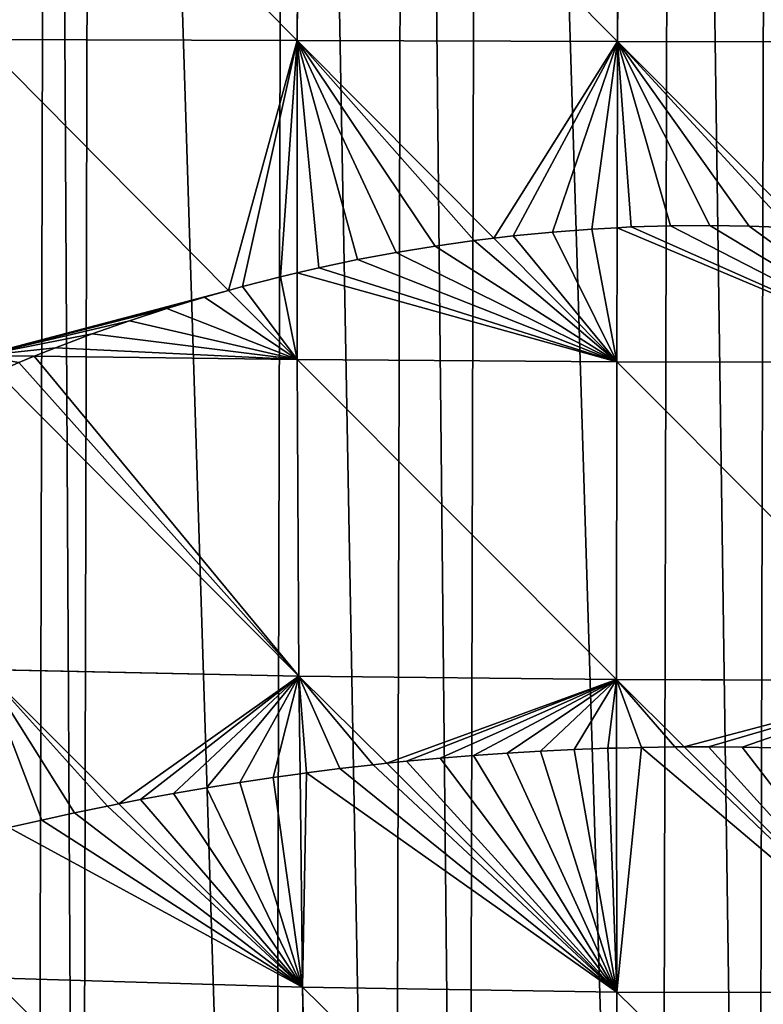
# Model space of a CAD drawing. Extents: x -19670 to -15672, y 23771 to 27777.
# Drawn here: x -17799 to -17671, y 25605 to 25775 of the extents above; entities that cross this region are included whole.
import ezdxf

# ---------------------------------------------------------------- set-up
doc = ezdxf.new("R2010")
doc.units = 0
doc.header["$LTSCALE"] = 25.4
doc.layers.get('0').update_dxf_attribs({"color": 13, "linetype": 'CONTINUOUS'})

msp = doc.modelspace()

# ---------------------------------------------------------------- linework, layer by layer
at = {"color": 23}
for p, q in [((-17750.96, 25826.36, 242.69), (-17751.28, 25771.19, 244.43)), ((-17750.96, 25826.36, 242.69), (-17751.28, 25771.19, 244.43)), ((-17695.83, 25826.45, 246.24), (-17696.03, 25771.05, 248.01)), ((-17695.83, 25826.45, 246.24), (-17696.03, 25771.05, 248.01)), ((-17806.05, 25771.38, 237.26), (-17751.28, 25771.19, 244.43)), ((-17806.05, 25771.38, 237.26), (-17751.28, 25771.19, 244.43)), ((-17751.28, 25771.19, 244.43), (-17751.29, 25731.09, 243.1)), ((-17751.28, 25771.19, 244.43), (-17751.29, 25731.09, 243.1)), ((-17751.28, 25771.19, 244.43), (-17696.03, 25771.05, 248.01)), ((-17751.28, 25771.19, 244.43), (-17696.03, 25771.05, 248.01)), ((-17696.03, 25771.05, 248.01), (-17696.1, 25738.87, 246.93)), ((-17696.03, 25771.05, 248.01), (-17696.1, 25738.87, 246.93)), ((-17696.03, 25771.05, 248.01), (-17640.68, 25770.94, 247.97)), ((-17696.03, 25771.05, 248.01), (-17640.68, 25770.94, 247.97)), ((-17696.1, 25738.87, 246.93), (-17696.15, 25715.73, 246.16)), ((-17696.1, 25738.87, 246.93), (-17696.15, 25715.73, 246.16)), ((-17751.29, 25731.09, 243.1), (-17751.29, 25716.12, 242.6)), ((-17751.29, 25731.09, 243.1), (-17751.29, 25716.12, 242.6)), ((-17805.95, 25716.78, 235.45), (-17796.64, 25716.67, 236.67)), ((-17805.95, 25716.78, 235.45), (-17796.64, 25716.67, 236.67)), ((-17796.64, 25716.67, 236.67), (-17751.29, 25716.12, 242.6)), ((-17796.64, 25716.67, 236.67), (-17751.29, 25716.12, 242.6)), ((-17751.29, 25716.12, 242.6), (-17750.98, 25661.47, 237.19)), ((-17751.29, 25716.12, 242.6), (-17696.15, 25715.73, 246.16)), ((-17751.29, 25716.12, 242.6), (-17696.15, 25715.73, 246.16)), ((-17751.29, 25716.12, 242.6), (-17750.98, 25661.47, 237.19)), ((-17696.15, 25715.73, 246.16), (-17696.2, 25660.85, 240.7)), ((-17696.15, 25715.73, 246.16), (-17696.2, 25660.85, 240.7)), ((-17696.15, 25715.73, 246.16), (-17640.92, 25715.62, 246.12)), ((-17696.15, 25715.73, 246.16), (-17640.92, 25715.62, 246.12)), ((-17805.28, 25662.6, 230.13), (-17750.98, 25661.47, 237.19)), ((-17805.28, 25662.6, 230.13), (-17750.98, 25661.47, 237.19)), ((-17750.98, 25661.47, 237.19), (-17750.78, 25644.61, 234.38)), ((-17750.98, 25661.47, 237.19), (-17696.2, 25660.85, 240.7)), ((-17750.98, 25661.47, 237.19), (-17696.2, 25660.85, 240.7)), ((-17750.98, 25661.47, 237.19), (-17750.78, 25644.61, 234.38)), ((-17696.2, 25660.85, 240.7), (-17696.19, 25649.05, 238.73)), ((-17696.2, 25660.85, 240.7), (-17641.31, 25660.73, 240.67)), ((-17696.2, 25660.85, 240.7), (-17696.19, 25649.05, 238.73)), ((-17696.2, 25660.85, 240.7), (-17641.31, 25660.73, 240.67)), ((-17696.19, 25649.05, 238.73), (-17696.16, 25606.92, 231.68)), ((-17696.19, 25649.05, 238.73), (-17696.16, 25606.92, 231.68)), ((-17750.78, 25644.61, 234.38), (-17750.35, 25607.78, 228.24)), ((-17750.78, 25644.61, 234.38), (-17750.35, 25607.78, 228.24)), ((-17804.04, 25609.39, 221.35), (-17750.35, 25607.78, 228.24)), ((-17804.04, 25609.39, 221.35), (-17750.35, 25607.78, 228.24)), ((-17750.35, 25607.78, 228.24), (-17749.37, 25555.43, 215.81)), ((-17750.35, 25607.78, 228.24), (-17696.16, 25606.92, 231.68)), ((-17750.35, 25607.78, 228.24), (-17749.37, 25555.43, 215.81)), ((-17750.35, 25607.78, 228.24), (-17696.16, 25606.92, 231.68)), ((-17696.16, 25606.92, 231.68), (-17696.03, 25554.34, 219.14)), ((-17696.16, 25606.92, 231.68), (-17641.86, 25606.8, 231.66)), ((-17696.16, 25606.92, 231.68), (-17641.86, 25606.8, 231.66)), ((-17696.16, 25606.92, 231.68), (-17696.03, 25554.34, 219.14))]:
    msp.add_line(p, q, dxfattribs=at)

# ---------------------------------------------------------------- meshes
at = {"color": 254}
mesh = msp.add_polyface(dxfattribs=at)
corners = [(-18169.73, 25741.5), (-18169.9, 25774.83), (-18169.97, 25743.43), (-18169.82, 25806.22), (-18169.57, 25808.16), (-18165.6, 25708.15), (-18165.28, 25841.48), (-18162.26, 25681.12), (-18161.8, 25868.5), (-18160.65, 25674.81), (-18160.16, 25874.81), (-18154.52, 25650.68), (-18153.91, 25898.9), (-18152.17, 25641.45), (-18151.52, 25908.12), (-18146.79, 25620.26), (-18146.03, 25929.28), (-18142.01, 25608.09), (-18141.19, 25941.43), (-18128.89, 25574.73), (-18127.91, 25974.73), (-18123.82, 25561.83), (-18122.77, 25987.6), (-18121.42, 25557.43), (-18120.35, 25991.99), (-18112.63, 25541.35), (-18111.48, 26008.02), (-18094.39, 25507.98), (-18093.08, 26041.31), (-18093.7, 25506.73), (-18088.23, 25499.15), (-18092.39, 26042.55), (-18086.87, 26050.11), (-18070.47, 25474.58), (-18069, 26074.58), (-18056.92, 25455.84), (-18055.36, 26093.26), (-18055, 25453.79), (-18053.43, 26095.3), (-18043.23, 25441.18), (-18041.59, 26107.85), (-18021.76, 25418.21), (-18020.01, 26130.72), (-18014.05, 25409.96), (-18012.26, 26138.93), (-18011.42, 25407.77), (-18009.62, 26141.1), (-17988.5, 25388.71), (-17986.6, 26160.05), (-17971.21, 25374.34), (-17969.24, 26174.34), (-17965.77, 25369.82), (-17963.78, 26178.83), (-17955.23, 25363.09), (-17953.21, 26185.51), (-17921.94, 25341.86), (-17919.82, 26206.58), (-17920.42, 25340.88), (-17912.84, 25336.04), (-17918.29, 26207.55), (-17910.68, 26212.35), (-17888.65, 25324.59), (-17886.45, 26223.68), (-17856.09, 25309.17), (-17853.8, 26238.94), (-17855.36, 25308.93), (-17850.62, 25307.38), (-17853.07, 26239.18), (-17848.33, 26240.71), (-17822.05, 25298.02), (-17819.71, 26249.93), (-17796.42, 25289.62), (-17794.04, 26258.2), (-17788.74, 25288.14), (-17786.36, 26259.65), (-17755.43, 25281.69), (-17753.01, 26265.92), (-17734.77, 25277.7), (-17732.33, 26269.81), (-17722.1, 25276.87), (-17719.66, 26270.58), (-17688.78, 25274.69), (-17686.32, 26272.59), (-17672.11, 25273.61), (-17669.66, 26273.6), (-17655.44, 25274.61), (-17652.99, 26272.51), (-17622.1, 25276.63), (-17619.66, 26270.33), (-17609.44, 25277.39), (-17607, 26269.51), (-17588.76, 25281.29), (-17586.34, 26265.51), (-17555.41, 25287.56), (-17553.02, 26259.07), (-17547.73, 25289.01), (-17545.35, 26257.59), (-17522.05, 25297.28), (-17519.72, 26249.19), (-17493.44, 25306.5), (-17491.15, 26239.83), (-17488.69, 25308.03), (-17486.41, 26238.28), (-17487.96, 25308.26), (-17455.32, 25323.53), (-17485.68, 26238.04), (-17453.11, 26222.62), (-17431.08, 25334.86), (-17428.93, 26211.16), (-17423.48, 25339.66), (-17421.35, 26206.33), (-17421.95, 25340.63), (-17388.56, 25361.7), (-17419.82, 26205.35), (-17386.54, 26184.12), (-17377.99, 25368.37), (-17376, 26177.39), (-17372.52, 25372.87), (-17370.56, 26172.87), (-17355.17, 25387.16), (-17353.27, 26158.49), (-17332.15, 25406.1), (-17330.35, 26139.44), (-17329.51, 25408.28), (-17327.72, 26137.25), (-17321.76, 25416.49), (-17320.01, 26129), (-17300.18, 25439.36), (-17298.54, 26106.02), (-17288.34, 25451.9), (-17286.76, 26093.42), (-17286.41, 25453.95), (-17284.85, 26091.37), (-17272.77, 25472.62), (-17271.3, 26072.62), (-17254.89, 25497.1), (-17253.54, 26048.06), (-17249.38, 25504.65), (-17248.06, 26040.48), (-17248.69, 25505.9), (-17230.28, 25539.19), (-17247.38, 26039.23), (-17229.14, 26005.85), (-17221.42, 25555.22), (-17220.35, 25989.78), (-17218.99, 25559.6), (-17217.95, 25985.38), (-17213.86, 25572.48), (-17212.88, 25972.48), (-17200.58, 25605.78), (-17199.76, 25939.11), (-17195.74, 25617.93), (-17194.98, 25926.94), (-17190.25, 25639.09), (-17189.59, 25905.76), (-17187.86, 25648.31), (-17187.25, 25896.53), (-17181.61, 25672.4), (-17181.12, 25872.4), (-17179.97, 25678.71), (-17179.51, 25866.09), (-17176.49, 25705.72), (-17176.16, 25839.06), (-17172.2, 25739.05), (-17172.03, 25805.71), (-17171.95, 25740.98), (-17171.87, 25772.38), (-17171.79, 25803.77)]
mesh.append_faces([[corners[k] for k in face] for face in [(0, 1, 2), (164, 166, 167)]], dxfattribs={"vtx0": -1, "color": 254})
mesh.append_faces([[corners[k] for k in face] for face in [(1, 0, 3), (3, 0, 4), (4, 5, 6), (6, 7, 8), (8, 9, 10), (10, 11, 12), (12, 13, 14), (14, 15, 16), (16, 17, 18), (18, 19, 20), (20, 21, 22), (22, 23, 24), (24, 25, 26), (26, 27, 28), (28, 30, 31), (31, 30, 32), (32, 33, 34), (34, 35, 36), (36, 37, 38), (38, 39, 40), (40, 41, 42), (42, 43, 44), (44, 45, 46), (46, 47, 48), (48, 49, 50), (50, 51, 52), (52, 53, 54), (54, 55, 56), (56, 58, 59), (59, 58, 60), (60, 61, 62), (62, 63, 64), (64, 66, 67), (67, 66, 68), (68, 69, 70), (70, 71, 72), (72, 73, 74), (74, 75, 76), (76, 77, 78), (78, 79, 80), (80, 81, 82), (82, 83, 84), (84, 85, 86), (86, 87, 88), (88, 89, 90), (90, 91, 92), (92, 93, 94), (94, 95, 96), (96, 97, 98), (98, 99, 100), (100, 101, 102), (102, 104, 105), (105, 104, 106), (106, 107, 108), (108, 109, 110), (110, 112, 113), (113, 112, 114), (114, 115, 116), (116, 117, 118), (118, 119, 120), (120, 121, 122), (122, 123, 124), (124, 125, 126), (126, 127, 128), (128, 129, 130), (130, 131, 132), (132, 133, 134), (134, 135, 136), (136, 137, 138), (138, 140, 141), (141, 140, 142), (142, 143, 144), (144, 145, 146), (146, 147, 148), (148, 149, 150), (150, 151, 152), (152, 153, 154), (154, 155, 156), (156, 157, 158), (158, 159, 160), (160, 161, 162), (162, 163, 164)]], dxfattribs={"vtx0": -1, "vtx1": -1, "color": 254})
mesh.append_faces([[corners[k] for k in face] for face in [(4, 0, 5), (6, 5, 7), (8, 7, 9), (10, 9, 11), (12, 11, 13), (14, 13, 15), (16, 15, 17), (18, 17, 19), (20, 19, 21), (22, 21, 23), (24, 23, 25), (26, 25, 27), (28, 27, 29), (28, 29, 30), (32, 30, 33), (34, 33, 35), (36, 35, 37), (38, 37, 39), (40, 39, 41), (42, 41, 43), (44, 43, 45), (46, 45, 47), (48, 47, 49), (50, 49, 51), (52, 51, 53), (54, 53, 55), (56, 55, 57), (56, 57, 58), (60, 58, 61), (62, 61, 63), (64, 63, 65), (64, 65, 66), (68, 66, 69), (70, 69, 71), (72, 71, 73), (74, 73, 75), (76, 75, 77), (78, 77, 79), (80, 79, 81), (82, 81, 83), (84, 83, 85), (86, 85, 87), (88, 87, 89), (90, 89, 91), (92, 91, 93), (94, 93, 95), (96, 95, 97), (98, 97, 99), (100, 99, 101), (102, 101, 103), (102, 103, 104), (106, 104, 107), (108, 107, 109), (110, 109, 111), (110, 111, 112), (114, 112, 115), (116, 115, 117), (118, 117, 119), (120, 119, 121), (122, 121, 123), (124, 123, 125), (126, 125, 127), (128, 127, 129), (130, 129, 131), (132, 131, 133), (134, 133, 135), (136, 135, 137), (138, 137, 139), (138, 139, 140), (142, 140, 143), (144, 143, 145), (146, 145, 147), (148, 147, 149), (150, 149, 151), (152, 151, 153), (154, 153, 155), (156, 155, 157), (158, 157, 159), (160, 159, 161), (162, 161, 163), (164, 163, 165), (164, 165, 166)]], dxfattribs={"vtx0": -1, "vtx2": -1, "color": 254})
at = {"color": 23}
mesh = msp.add_polyface(dxfattribs=at)
corners = [(-17750.96, 25826.36, 242.69), (-17751.28, 25771.19, 244.43), (-17805.61, 25826.07, 235.55)]
mesh.append_faces([[corners[k] for k in face] for face in [(0, 1, 2)]], dxfattribs={"color": 23})
mesh = msp.add_polyface(dxfattribs=at)
corners = [(-17696.03, 25771.05, 248.01), (-17751.28, 25771.19, 244.43), (-17750.96, 25826.36, 242.69)]
mesh.append_faces([[corners[k] for k in face] for face in [(0, 1, 2)]], dxfattribs={"color": 23})
mesh = msp.add_polyface(dxfattribs=at)
corners = [(-17695.83, 25826.45, 246.24), (-17696.03, 25771.05, 248.01), (-17750.96, 25826.36, 242.69)]
mesh.append_faces([[corners[k] for k in face] for face in [(0, 1, 2)]], dxfattribs={"color": 23})
mesh = msp.add_polyface(dxfattribs=at)
corners = [(-17640.68, 25770.94, 247.97), (-17696.03, 25771.05, 248.01), (-17695.83, 25826.45, 246.24)]
mesh.append_faces([[corners[k] for k in face] for face in [(0, 1, 2)]], dxfattribs={"color": 23})
mesh = msp.add_polyface(dxfattribs=at)
corners = [(-17640.6, 25826.35, 246.19), (-17640.68, 25770.94, 247.97), (-17695.83, 25826.45, 246.24)]
mesh.append_faces([[corners[k] for k in face] for face in [(0, 1, 2)]], dxfattribs={"color": 23})
mesh = msp.add_polyface(dxfattribs=at)
corners = [(-17751.28, 25771.19, 244.43), (-17806.05, 25771.38, 237.26), (-17805.61, 25826.07, 235.55)]
mesh.append_faces([[corners[k] for k in face] for face in [(0, 1, 2)]], dxfattribs={"color": 23})
mesh = msp.add_polyface(dxfattribs=at)
corners = [(-17763.13, 25728.06, 241.44), (-17805.95, 25716.78, 235.45), (-17806.05, 25771.38, 237.26), (-17767.27, 25726.9, 240.86), (-17773.78, 25724.92, 239.94), (-17780.23, 25722.8, 239.02), (-17786.64, 25720.54, 238.11), (-17793, 25718.14, 237.19), (-17796.64, 25716.67, 236.67)]
mesh.append_faces([[corners[k] for k in face] for face in [(0, 1, 2), (1, 7, 8)]], dxfattribs={"vtx0": -1, "color": 23})
mesh.append_faces([[corners[k] for k in face] for face in [(1, 0, 3), (1, 3, 4), (1, 4, 5), (1, 5, 6), (1, 6, 7)]], dxfattribs={"vtx0": -1, "vtx2": -1, "color": 23})
mesh = msp.add_polyface(dxfattribs=at)
corners = [(-17751.28, 25771.19, 244.43), (-17763.13, 25728.06, 241.44), (-17806.05, 25771.38, 237.26), (-17760.73, 25728.73, 241.78), (-17754.15, 25730.42, 242.7), (-17751.29, 25731.09, 243.1)]
mesh.append_faces([[corners[k] for k in face] for face in [(0, 1, 2), (4, 0, 5)]], dxfattribs={"vtx0": -1, "color": 23})
mesh.append_faces([[corners[k] for k in face] for face in [(1, 0, 3), (3, 0, 4)]], dxfattribs={"vtx0": -1, "vtx1": -1, "color": 23})
mesh = msp.add_polyface(dxfattribs=at)
corners = [(-17751.28, 25771.19, 244.43), (-17747.53, 25731.96, 243.37), (-17751.29, 25731.09, 243.1), (-17740.88, 25733.36, 243.85), (-17734.2, 25734.61, 244.32), (-17727.49, 25735.71, 244.79), (-17720.76, 25736.67, 245.26), (-17717.37, 25737.07, 245.49)]
mesh.append_faces([[corners[k] for k in face] for face in [(0, 1, 2), (6, 0, 7)]], dxfattribs={"vtx0": -1, "color": 23})
mesh.append_faces([[corners[k] for k in face] for face in [(1, 0, 3), (3, 0, 4), (4, 0, 5), (5, 0, 6)]], dxfattribs={"vtx0": -1, "vtx1": -1, "color": 23})
mesh = msp.add_polyface(dxfattribs=at)
corners = [(-17696.03, 25771.05, 248.01), (-17717.37, 25737.07, 245.49), (-17751.28, 25771.19, 244.43), (-17714.02, 25737.47, 245.72), (-17707.25, 25738.13, 246.18), (-17700.48, 25738.64, 246.64), (-17696.1, 25738.87, 246.93)]
mesh.append_faces([[corners[k] for k in face] for face in [(0, 1, 2), (5, 0, 6)]], dxfattribs={"vtx0": -1, "color": 23})
mesh.append_faces([[corners[k] for k in face] for face in [(1, 0, 3), (3, 0, 4), (4, 0, 5)]], dxfattribs={"vtx0": -1, "vtx1": -1, "color": 23})
mesh = msp.add_polyface(dxfattribs=at)
corners = [(-17696.03, 25771.05, 248.01), (-17693.69, 25739, 246.93), (-17696.1, 25738.87, 246.93), (-17686.9, 25739.2, 246.94), (-17680.1, 25739.26, 246.94), (-17673.31, 25739.17, 246.93), (-17666.52, 25738.93, 246.92), (-17663.95, 25738.78, 246.91)]
mesh.append_faces([[corners[k] for k in face] for face in [(0, 1, 2), (6, 0, 7)]], dxfattribs={"vtx0": -1, "color": 23})
mesh.append_faces([[corners[k] for k in face] for face in [(1, 0, 3), (3, 0, 4), (4, 0, 5), (5, 0, 6)]], dxfattribs={"vtx0": -1, "vtx1": -1, "color": 23})
mesh = msp.add_polyface(dxfattribs=at)
corners = [(-17640.68, 25770.94, 247.97), (-17663.95, 25738.78, 246.91), (-17696.03, 25771.05, 248.01), (-17659.73, 25738.54, 246.9), (-17652.96, 25738, 246.88), (-17646.2, 25737.31, 246.85), (-17640.83, 25736.64, 246.82)]
mesh.append_faces([[corners[k] for k in face] for face in [(0, 1, 2), (5, 0, 6)]], dxfattribs={"vtx0": -1, "color": 23})
mesh.append_faces([[corners[k] for k in face] for face in [(1, 0, 3), (3, 0, 4), (4, 0, 5)]], dxfattribs={"vtx0": -1, "vtx1": -1, "color": 23})
mesh = msp.add_polyface(dxfattribs=at)
corners = [(-17714.02, 25737.47, 245.72), (-17696.15, 25715.73, 246.16), (-17717.37, 25737.07, 245.49), (-17707.25, 25738.13, 246.18), (-17700.48, 25738.64, 246.64), (-17696.1, 25738.87, 246.93)]
mesh.append_faces([[corners[k] for k in face] for face in [(0, 1, 2), (1, 4, 5)]], dxfattribs={"vtx0": -1, "color": 23})
mesh.append_faces([[corners[k] for k in face] for face in [(1, 0, 3), (1, 3, 4)]], dxfattribs={"vtx0": -1, "vtx2": -1, "color": 23})
mesh = msp.add_polyface(dxfattribs=at)
corners = [(-17696.1, 25738.87, 246.93), (-17640.92, 25715.62, 246.12), (-17696.15, 25715.73, 246.16), (-17693.69, 25739, 246.93), (-17686.9, 25739.2, 246.94), (-17680.1, 25739.26, 246.94), (-17673.31, 25739.17, 246.93), (-17666.52, 25738.93, 246.92), (-17663.95, 25738.78, 246.91)]
mesh.append_faces([[corners[k] for k in face] for face in [(0, 1, 2), (1, 7, 8)]], dxfattribs={"vtx0": -1, "color": 23})
mesh.append_faces([[corners[k] for k in face] for face in [(1, 0, 3), (1, 3, 4), (1, 4, 5), (1, 5, 6), (1, 6, 7)]], dxfattribs={"vtx0": -1, "vtx2": -1, "color": 23})
mesh = msp.add_polyface(dxfattribs=at)
corners = [(-17751.29, 25731.09, 243.1), (-17696.15, 25715.73, 246.16), (-17751.29, 25716.12, 242.6), (-17747.53, 25731.96, 243.37), (-17740.88, 25733.36, 243.85), (-17734.2, 25734.61, 244.32), (-17727.49, 25735.71, 244.79), (-17720.76, 25736.67, 245.26), (-17717.37, 25737.07, 245.49)]
mesh.append_faces([[corners[k] for k in face] for face in [(0, 1, 2), (1, 7, 8)]], dxfattribs={"vtx0": -1, "color": 23})
mesh.append_faces([[corners[k] for k in face] for face in [(1, 0, 3), (1, 3, 4), (1, 4, 5), (1, 5, 6), (1, 6, 7)]], dxfattribs={"vtx0": -1, "vtx2": -1, "color": 23})
mesh = msp.add_polyface(dxfattribs=at)
corners = [(-17760.73, 25728.73, 241.78), (-17751.29, 25716.12, 242.6), (-17763.13, 25728.06, 241.44), (-17754.15, 25730.42, 242.7), (-17751.29, 25731.09, 243.1)]
mesh.append_faces([[corners[k] for k in face] for face in [(0, 1, 2), (1, 3, 4)]], dxfattribs={"vtx0": -1, "color": 23})
mesh.append_faces([[corners[k] for k in face] for face in [(1, 0, 3)]], dxfattribs={"vtx0": -1, "vtx2": -1, "color": 23})
mesh = msp.add_polyface(dxfattribs=at)
corners = [(-17793, 25718.14, 237.19), (-17751.29, 25716.12, 242.6), (-17796.64, 25716.67, 236.67), (-17786.64, 25720.54, 238.11), (-17780.23, 25722.8, 239.02), (-17773.78, 25724.92, 239.94), (-17767.27, 25726.9, 240.86), (-17763.13, 25728.06, 241.44)]
mesh.append_faces([[corners[k] for k in face] for face in [(0, 1, 2), (1, 6, 7)]], dxfattribs={"vtx0": -1, "color": 23})
mesh.append_faces([[corners[k] for k in face] for face in [(1, 0, 3), (1, 3, 4), (1, 4, 5), (1, 5, 6)]], dxfattribs={"vtx0": -1, "vtx2": -1, "color": 23})
mesh = msp.add_polyface(dxfattribs=at)
corners = [(-17805.95, 25716.78, 235.45), (-17799.3, 25715.59, 236.21), (-17803.13, 25713.95, 235.54), (-17796.64, 25716.67, 236.67)]
mesh.append_faces([[corners[k] for k in face] for face in [(0, 1, 2), (1, 0, 3)]], dxfattribs={"vtx0": -1, "color": 23})
mesh = msp.add_polyface(dxfattribs=at)
corners = [(-17799.3, 25715.59, 236.21), (-17750.98, 25661.47, 237.19), (-17803.13, 25713.95, 235.54), (-17796.64, 25716.67, 236.67), (-17751.29, 25716.12, 242.6)]
mesh.append_faces([[corners[k] for k in face] for face in [(0, 1, 2), (1, 3, 4)]], dxfattribs={"vtx0": -1, "color": 23})
mesh.append_faces([[corners[k] for k in face] for face in [(1, 0, 3)]], dxfattribs={"vtx0": -1, "vtx2": -1, "color": 23})
mesh = msp.add_polyface(dxfattribs=at)
corners = [(-17696.15, 25715.73, 246.16), (-17696.2, 25660.85, 240.7), (-17751.29, 25716.12, 242.6)]
mesh.append_faces([[corners[k] for k in face] for face in [(0, 1, 2)]], dxfattribs={"color": 23})
mesh = msp.add_polyface(dxfattribs=at)
corners = [(-17696.2, 25660.85, 240.7), (-17750.98, 25661.47, 237.19), (-17751.29, 25716.12, 242.6)]
mesh.append_faces([[corners[k] for k in face] for face in [(0, 1, 2)]], dxfattribs={"color": 23})
mesh = msp.add_polyface(dxfattribs=at)
corners = [(-17641.31, 25660.73, 240.67), (-17696.2, 25660.85, 240.7), (-17696.15, 25715.73, 246.16)]
mesh.append_faces([[corners[k] for k in face] for face in [(0, 1, 2)]], dxfattribs={"color": 23})
mesh = msp.add_polyface(dxfattribs=at)
corners = [(-17640.92, 25715.62, 246.12), (-17641.31, 25660.73, 240.67), (-17696.15, 25715.73, 246.16)]
mesh.append_faces([[corners[k] for k in face] for face in [(0, 1, 2)]], dxfattribs={"color": 23})
mesh = msp.add_polyface(dxfattribs=at)
corners = [(-17805.54, 25712.91, 235.11), (-17805.28, 25662.6, 230.13), (-17805.9, 25712.75, 235.05), (-17803.13, 25713.95, 235.54), (-17750.98, 25661.47, 237.19)]
mesh.append_faces([[corners[k] for k in face] for face in [(0, 1, 2), (1, 3, 4)]], dxfattribs={"vtx0": -1, "color": 23})
mesh.append_faces([[corners[k] for k in face] for face in [(1, 0, 3)]], dxfattribs={"vtx0": -1, "vtx2": -1, "color": 23})
mesh = msp.add_polyface(dxfattribs=at)
corners = [(-17750.98, 25661.47, 237.19), (-17782.05, 25639.41, 229.33), (-17805.28, 25662.6, 230.13), (-17778.33, 25640.14, 229.95), (-17772.62, 25641.2, 230.89), (-17766.91, 25642.18, 231.82), (-17761.19, 25643.11, 232.74), (-17755.45, 25643.97, 233.65), (-17750.78, 25644.61, 234.38)]
mesh.append_faces([[corners[k] for k in face] for face in [(0, 1, 2), (7, 0, 8)]], dxfattribs={"vtx0": -1, "color": 23})
mesh.append_faces([[corners[k] for k in face] for face in [(1, 0, 3), (3, 0, 4), (4, 0, 5), (5, 0, 6), (6, 0, 7)]], dxfattribs={"vtx0": -1, "vtx1": -1, "color": 23})
mesh = msp.add_polyface(dxfattribs=at)
corners = [(-17805.28, 25662.6, 230.13), (-17801.01, 25635.3, 226.11), (-17804.62, 25634.42, 225.48), (-17795.36, 25636.61, 227.08), (-17789.69, 25637.85, 228.05), (-17784.02, 25639.03, 229), (-17782.05, 25639.41, 229.33)]
mesh.append_faces([[corners[k] for k in face] for face in [(0, 1, 2), (5, 0, 6)]], dxfattribs={"vtx0": -1, "color": 23})
mesh.append_faces([[corners[k] for k in face] for face in [(1, 0, 3), (3, 0, 4), (4, 0, 5)]], dxfattribs={"vtx0": -1, "vtx1": -1, "color": 23})
mesh = msp.add_polyface(dxfattribs=at)
corners = [(-17696.2, 25660.85, 240.7), (-17735.84, 25646.41, 235.67), (-17750.98, 25661.47, 237.19), (-17732.43, 25646.76, 235.95), (-17726.65, 25647.3, 236.42), (-17720.88, 25647.77, 236.88), (-17715.09, 25648.18, 237.33), (-17709.3, 25648.52, 237.77), (-17703.51, 25648.8, 238.2), (-17697.72, 25649.01, 238.62), (-17696.19, 25649.05, 238.73)]
mesh.append_faces([[corners[k] for k in face] for face in [(0, 1, 2), (9, 0, 10)]], dxfattribs={"vtx0": -1, "color": 23})
mesh.append_faces([[corners[k] for k in face] for face in [(1, 0, 3), (3, 0, 4), (4, 0, 5), (5, 0, 6), (6, 0, 7), (7, 0, 8), (8, 0, 9)]], dxfattribs={"vtx0": -1, "vtx1": -1, "color": 23})
mesh = msp.add_polyface(dxfattribs=at)
corners = [(-17750.98, 25661.47, 237.19), (-17749.71, 25644.76, 234.47), (-17750.78, 25644.61, 234.38), (-17743.96, 25645.49, 234.98), (-17738.2, 25646.16, 235.47), (-17735.84, 25646.41, 235.67)]
mesh.append_faces([[corners[k] for k in face] for face in [(0, 1, 2), (4, 0, 5)]], dxfattribs={"vtx0": -1, "color": 23})
mesh.append_faces([[corners[k] for k in face] for face in [(1, 0, 3), (3, 0, 4)]], dxfattribs={"vtx0": -1, "vtx1": -1, "color": 23})
mesh = msp.add_polyface(dxfattribs=at)
corners = [(-17641.31, 25660.73, 240.67), (-17684.54, 25649.25, 238.76), (-17696.2, 25660.85, 240.7), (-17680.32, 25649.26, 238.76), (-17674.52, 25649.22, 238.75), (-17668.73, 25649.1, 238.74), (-17662.93, 25648.93, 238.7), (-17657.14, 25648.69, 238.66), (-17651.35, 25648.38, 238.61), (-17645.56, 25648.01, 238.55), (-17641.45, 25647.7, 238.5)]
mesh.append_faces([[corners[k] for k in face] for face in [(0, 1, 2), (9, 0, 10)]], dxfattribs={"vtx0": -1, "color": 23})
mesh.append_faces([[corners[k] for k in face] for face in [(1, 0, 3), (3, 0, 4), (4, 0, 5), (5, 0, 6), (6, 0, 7), (7, 0, 8), (8, 0, 9)]], dxfattribs={"vtx0": -1, "vtx1": -1, "color": 23})
mesh = msp.add_polyface(dxfattribs=at)
corners = [(-17696.2, 25660.85, 240.7), (-17691.92, 25649.16, 238.75), (-17696.19, 25649.05, 238.73), (-17686.12, 25649.24, 238.76), (-17684.54, 25649.25, 238.76)]
mesh.append_faces([[corners[k] for k in face] for face in [(0, 1, 2), (3, 0, 4)]], dxfattribs={"vtx0": -1, "color": 23})
mesh.append_faces([[corners[k] for k in face] for face in [(1, 0, 3)]], dxfattribs={"vtx0": -1, "vtx1": -1, "color": 23})
mesh = msp.add_polyface(dxfattribs=at)
corners = [(-17732.43, 25646.76, 235.95), (-17696.16, 25606.92, 231.68), (-17735.84, 25646.41, 235.67), (-17726.65, 25647.3, 236.42), (-17720.88, 25647.77, 236.88), (-17715.09, 25648.18, 237.33), (-17709.3, 25648.52, 237.77), (-17703.51, 25648.8, 238.2), (-17697.72, 25649.01, 238.62), (-17696.19, 25649.05, 238.73)]
mesh.append_faces([[corners[k] for k in face] for face in [(0, 1, 2), (1, 8, 9)]], dxfattribs={"vtx0": -1, "color": 23})
mesh.append_faces([[corners[k] for k in face] for face in [(1, 0, 3), (1, 3, 4), (1, 4, 5), (1, 5, 6), (1, 6, 7), (1, 7, 8)]], dxfattribs={"vtx0": -1, "vtx2": -1, "color": 23})
mesh = msp.add_polyface(dxfattribs=at)
corners = [(-17691.92, 25649.16, 238.75), (-17696.16, 25606.92, 231.68), (-17696.19, 25649.05, 238.73), (-17641.86, 25606.8, 231.66), (-17686.12, 25649.24, 238.76), (-17684.54, 25649.25, 238.76)]
mesh.append_faces([[corners[k] for k in face] for face in [(0, 1, 2), (3, 4, 5)]], dxfattribs={"vtx0": -1, "color": 23})
mesh.append_faces([[corners[k] for k in face] for face in [(1, 0, 3)]], dxfattribs={"vtx0": -1, "vtx1": -1, "color": 23})
mesh.append_faces([[corners[k] for k in face] for face in [(3, 0, 4)]], dxfattribs={"vtx0": -1, "vtx2": -1, "color": 23})
mesh = msp.add_polyface(dxfattribs=at)
corners = [(-17680.32, 25649.26, 238.76), (-17641.86, 25606.8, 231.66), (-17684.54, 25649.25, 238.76), (-17674.52, 25649.22, 238.75), (-17668.73, 25649.1, 238.74), (-17662.93, 25648.93, 238.7), (-17657.14, 25648.69, 238.66), (-17651.35, 25648.38, 238.61), (-17645.56, 25648.01, 238.55), (-17641.45, 25647.7, 238.5)]
mesh.append_faces([[corners[k] for k in face] for face in [(0, 1, 2), (1, 8, 9)]], dxfattribs={"vtx0": -1, "color": 23})
mesh.append_faces([[corners[k] for k in face] for face in [(1, 0, 3), (1, 3, 4), (1, 4, 5), (1, 5, 6), (1, 6, 7), (1, 7, 8)]], dxfattribs={"vtx0": -1, "vtx2": -1, "color": 23})
mesh = msp.add_polyface(dxfattribs=at)
corners = [(-17749.71, 25644.76, 234.47), (-17750.35, 25607.78, 228.24), (-17750.78, 25644.61, 234.38), (-17696.16, 25606.92, 231.68), (-17743.96, 25645.49, 234.98), (-17738.2, 25646.16, 235.47), (-17735.84, 25646.41, 235.67)]
mesh.append_faces([[corners[k] for k in face] for face in [(0, 1, 2), (3, 5, 6)]], dxfattribs={"vtx0": -1, "color": 23})
mesh.append_faces([[corners[k] for k in face] for face in [(1, 0, 3)]], dxfattribs={"vtx0": -1, "vtx1": -1, "color": 23})
mesh.append_faces([[corners[k] for k in face] for face in [(3, 0, 4), (3, 4, 5)]], dxfattribs={"vtx0": -1, "vtx2": -1, "color": 23})
mesh = msp.add_polyface(dxfattribs=at)
corners = [(-17778.33, 25640.14, 229.95), (-17750.35, 25607.78, 228.24), (-17782.05, 25639.41, 229.33), (-17772.62, 25641.2, 230.89), (-17766.91, 25642.18, 231.82), (-17761.19, 25643.11, 232.74), (-17755.45, 25643.97, 233.65), (-17750.78, 25644.61, 234.38)]
mesh.append_faces([[corners[k] for k in face] for face in [(0, 1, 2), (1, 6, 7)]], dxfattribs={"vtx0": -1, "color": 23})
mesh.append_faces([[corners[k] for k in face] for face in [(1, 0, 3), (1, 3, 4), (1, 4, 5), (1, 5, 6)]], dxfattribs={"vtx0": -1, "vtx2": -1, "color": 23})
mesh = msp.add_polyface(dxfattribs=at)
corners = [(-17801.01, 25635.3, 226.11), (-17804.04, 25609.39, 221.35), (-17804.62, 25634.42, 225.48), (-17750.35, 25607.78, 228.24), (-17795.36, 25636.61, 227.08), (-17789.69, 25637.85, 228.05), (-17784.02, 25639.03, 229), (-17782.05, 25639.41, 229.33)]
mesh.append_faces([[corners[k] for k in face] for face in [(0, 1, 2), (3, 6, 7)]], dxfattribs={"vtx0": -1, "color": 23})
mesh.append_faces([[corners[k] for k in face] for face in [(1, 0, 3)]], dxfattribs={"vtx0": -1, "vtx1": -1, "color": 23})
mesh.append_faces([[corners[k] for k in face] for face in [(3, 0, 4), (3, 4, 5), (3, 5, 6)]], dxfattribs={"vtx0": -1, "vtx2": -1, "color": 23})
mesh = msp.add_polyface(dxfattribs=at)
corners = [(-17749.37, 25555.43, 215.81), (-17804.04, 25609.39, 221.35), (-17750.35, 25607.78, 228.24)]
mesh.append_faces([[corners[k] for k in face] for face in [(0, 1, 2)]], dxfattribs={"color": 23})
mesh = msp.add_polyface(dxfattribs=at)
corners = [(-17749.37, 25555.43, 215.81), (-17802.21, 25557.52, 209.15), (-17804.04, 25609.39, 221.35)]
mesh.append_faces([[corners[k] for k in face] for face in [(0, 1, 2)]], dxfattribs={"color": 23})
mesh = msp.add_polyface(dxfattribs=at)
corners = [(-17696.03, 25554.34, 219.14), (-17750.35, 25607.78, 228.24), (-17696.16, 25606.92, 231.68)]
mesh.append_faces([[corners[k] for k in face] for face in [(0, 1, 2)]], dxfattribs={"color": 23})
mesh = msp.add_polyface(dxfattribs=at)
corners = [(-17696.03, 25554.34, 219.14), (-17749.37, 25555.43, 215.81), (-17750.35, 25607.78, 228.24)]
mesh.append_faces([[corners[k] for k in face] for face in [(0, 1, 2)]], dxfattribs={"color": 23})
mesh = msp.add_polyface(dxfattribs=at)
corners = [(-17641.86, 25606.8, 231.66), (-17642.57, 25554.22, 219.12), (-17696.16, 25606.92, 231.68)]
mesh.append_faces([[corners[k] for k in face] for face in [(0, 1, 2)]], dxfattribs={"color": 23})
mesh = msp.add_polyface(dxfattribs=at)
corners = [(-17642.57, 25554.22, 219.12), (-17696.03, 25554.34, 219.14), (-17696.16, 25606.92, 231.68)]
mesh.append_faces([[corners[k] for k in face] for face in [(0, 1, 2)]], dxfattribs={"color": 23})

doc.saveas('drawing.dxf')
